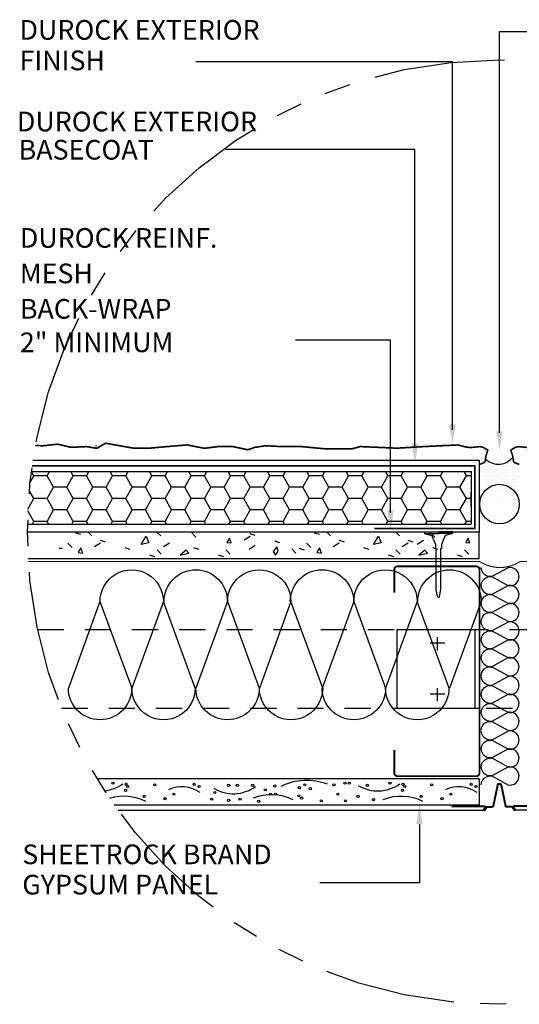
# Model space of a CAD drawing. Extents: x 1.29 to 6.94, y 0.74 to 8.09.
# Drawn here: x 1.29 to 3.67, y 3.39 to 8.09 of the extents above; entities that cross this region are included whole.
import ezdxf

# ---------------------------------------------------------------- set-up
doc = ezdxf.new("R2010")
doc.units = 0
doc.header["$LTSCALE"] = 0.5
doc.header["$MEASUREMENT"] = 0
doc.linetypes.add('HIDDEN', pattern=[0.375, 0.25, -0.125])
doc.linetypes.add('PHANTOM', pattern=[2.5, 1.25, -0.25, 0.25, -0.25, 0.25, -0.25])
doc.layers.get('0').update_dxf_attribs({"linetype": 'CONTINUOUS'})
doc.styles.add('USG', font='TXT')

# ---------------------------------------------------------------- blocks, each defined once
blk = doc.blocks.new('INSULT')
at = {"color": 6}
for p, q in [((-0.268848, 0.983704), (0.281252, 1.184577)), ((-0.268848, 0.983704), (0.281252, 0.781557)), ((-0.268848, 0.579928), (0.280786, 0.781142)), ((0.281252, 0.37778), (-0.268848, 0.579928)), ((-0.268848, 0.173002), (0.281252, 0.373875)), ((-0.268848, 0.173002), (0.281252, -0.029146)), ((-0.268848, -0.230775), (0.280786, -0.02956)), ((0.281252, -0.432922), (-0.268848, -0.230775)), ((-0.268848, -0.629457), (0.281252, -0.428584)), ((-0.268848, -0.629457), (0.281252, -0.831605)), ((-0.268848, -1.033234), (0.280786, -0.832019)), ((0.281252, -1.235381), (-0.268848, -1.033234)), ((-0.268848, -1.44016), (0.281252, -1.239287))]:
    blk.add_line(p, q, dxfattribs=at)
for centre, start, end in [((0.281252, 0.983067), 270, 90), ((-0.268382, 0.781711), 89.757279, 270), ((0.280786, 0.579632), 269.867918, 90), ((-0.268848, 0.374512), 90, 270), ((0.281252, 0.172365), 270, 90), ((-0.268382, -0.028992), 89.757279, 270), ((0.280786, -0.231071), 269.867918, 90), ((-0.268848, -0.427947), 90, 270), ((0.281252, -0.630094), 270, 90), ((-0.268382, -0.831451), 89.757279, 270), ((0.280786, -1.03353), 269.867918, 90), ((-0.268848, -1.23865), 90, 270)]:
    blk.add_arc(centre, 0.20151, start, end, dxfattribs=at)
blk = doc.blocks.new('093_CJ')
for p, q in [((-0.907968, -0.003437), (-0.907968, 0.009563)), ((-0.907968, 0.009563), (-0.28761, 0.009563)), ((-0.277235, 0.027593), (-0.302206, 0.070551)), ((-0.297813, 0.086944), (-0.296081, 0.087944)), ((-0.258947, 0.021998), (-0.290447, 0.076185)), ((-0.266372, 0.034127), (-0.290447, 0.075543)), ((-0.247708, 0.028532), (-0.279689, 0.083551)), ((-0.237334, 0.009563), (-0.137321, 0.009563)), ((-0.237333, 0.022563), (-0.13736, 0.022563)), ((-0.031097, -0.391963), (-0.111891, 0.001789)), ((0.028512, -0.391963), (0.109306, 0.001789)), ((0.234749, 0.009563), (0.134737, 0.009563)), ((0.234749, 0.022563), (0.134775, 0.022563)), ((0.245123, 0.028532), (0.277104, 0.083551)), ((0.256362, 0.021998), (0.287863, 0.076185)), ((0.263787, 0.034127), (0.287863, 0.075543)), ((0.274651, 0.027593), (0.299621, 0.070551)), ((0.905383, 0.009563), (0.285025, 0.009563)), ((0.295229, 0.086944), (0.293497, 0.087944)), ((0.905383, -0.003437), (0.905383, 0.009563)), ((-0.907968, -0.003437), (-0.287985, -0.003437)), ((-0.043596, -0.395538), (-0.124587, -0.000824)), ((0.041011, -0.395538), (0.122002, -0.000824)), ((0.905383, -0.003437), (0.2854, -0.003437))]:
    blk.add_line(p, q)
for centre, radius, start, end in [((-0.291813, 0.076551), 0.012, 120, 210), ((-0.290081, 0.077551), 0.012, 30, 120), ((-0.287985, 0.021563), 0.025, 270, 30.170453), ((-0.28761, 0.021563), 0.012, 270, 30.168269), ((-0.237334, 0.034563), 0.025, 210.170453, 270), ((-0.237333, 0.034563), 0.012, 210.168269, 270), ((-0.13736, -0.003437), 0.026, 11.595537, 90), ((-0.137321, -0.003437), 0.013, 11.595537, 90), ((0.134775, -0.003437), 0.026, 90, 168.404463), ((0.134737, -0.003437), 0.013, 90, 168.404463), ((0.234749, 0.034563), 0.012, 270, 329.831731), ((0.234749, 0.034563), 0.025, 270, 329.829547), ((0.2854, 0.021563), 0.025, 149.829547, 270), ((0.285025, 0.021563), 0.012, 149.831731, 270), ((0.287497, 0.077551), 0.012, 60, 150), ((0.289229, 0.076551), 0.012, 330, 60), ((-0.001292, -0.383437), 0.044, 195.962711, 270), ((-0.001292, -0.383437), 0.031, 195.962711, 270), ((-0.001292, -0.383437), 0.031, 270, 344.037289), ((-0.001292, -0.383437), 0.044, 270, 344.037289)]:
    blk.add_arc(centre, radius, start, end)
blk = doc.blocks.new('INSUL1')
for p, q in [((-0.023343, 2.992353), (-0.059343, 2.739103)), ((0.143158, 3.301853), (-0.023343, 2.992353)), ((0.384159, 3.501728), (0.143158, 3.301853)), ((0.767911, 3.611229), (0.384159, 3.501728)), ((1.110412, 3.557729), (0.767911, 3.611229)), ((1.345407, 3.425603), (1.110412, 3.557729)), ((1.479794, 3.293228), (1.345407, 3.425603)), ((1.577919, 3.143853), (1.479794, 3.293228)), ((1.656294, 2.925229), (1.577919, 3.143853)), ((1.66692, 2.987104), (1.630919, 2.733978)), ((1.665669, 2.616853), (1.656294, 2.925229)), ((1.833419, 3.296728), (1.66692, 2.987104)), ((2.07442, 3.496603), (1.833419, 3.296728)), ((2.458169, 3.606104), (2.07442, 3.496603)), ((2.800669, 3.552604), (2.458169, 3.606104)), ((3.035669, 3.420353), (2.800669, 3.552604)), ((3.170044, 3.288103), (3.035669, 3.420353)), ((3.268169, 3.138728), (3.170044, 3.288103)), ((3.346544, 2.920104), (3.268169, 3.138728)), ((3.357169, 2.981979), (3.321169, 2.728728)), ((3.355919, 2.611728), (3.346544, 2.920104)), ((3.523669, 3.291603), (3.357169, 2.981979)), ((3.764794, 3.491478), (3.523669, 3.291603)), ((4.148419, 3.600978), (3.764794, 3.491478)), ((4.490932, 3.547478), (4.148419, 3.600978)), ((4.725932, 3.415228), (4.490932, 3.547478)), ((4.860307, 3.282978), (4.725932, 3.415228)), ((4.958432, 3.133603), (4.860307, 3.282978)), ((5.036807, 2.914978), (4.958432, 3.133603)), ((5.046182, 2.606603), (5.036807, 2.914978)), ((-0.059343, 2.739103), (-0.050593, 2.621978)), ((-0.050593, 2.621978), (0.808911, 1.032471)), ((0.808911, 1.032471), (1.665669, 2.616853)), ((1.630919, 2.733978), (1.639669, 2.616853)), ((1.639669, 2.616853), (2.499169, 1.027346)), ((2.499169, 1.027346), (3.355919, 2.611728)), ((3.321169, 2.728728), (3.329919, 2.611728)), ((3.329919, 2.611728), (4.189432, 1.02222)), ((4.189432, 1.02222), (5.046182, 2.606603)), ((0.808911, 1.032471), (0.804411, 0.761595)), ((0.814911, 0.94472), (0.808911, 1.032471)), ((0.817911, 0.725844), (0.814911, 0.94472)), ((2.499169, 1.027346), (2.494669, 0.75647)), ((2.505169, 0.939595), (2.499169, 1.027346)), ((2.508169, 0.720719), (2.505169, 0.939595)), ((4.189432, 1.02222), (4.184932, 0.751345)), ((4.195432, 0.93447), (4.189432, 1.02222)), ((4.198432, 0.715593), (4.195432, 0.93447)), ((0.241033, 0.093091), (-0.037593, 0.042341)), ((0.477034, 0.221967), (0.241033, 0.093091)), ((0.639784, 0.385717), (0.477034, 0.221967)), ((0.734411, 0.542968), (0.639784, 0.385717)), ((0.804411, 0.761595), (0.734411, 0.542968)), ((0.884536, 0.529593), (0.817911, 0.725844)), ((1.008162, 0.339842), (0.884536, 0.529593)), ((1.174912, 0.189967), (1.008162, 0.339842)), ((1.360282, 0.092966), (1.174912, 0.189967)), ((1.652669, 0.037216), (1.360282, 0.092966)), ((1.931294, 0.087966), (1.652669, 0.037216)), ((2.167294, 0.216842), (1.931294, 0.087966)), ((2.330044, 0.380592), (2.167294, 0.216842)), ((2.424669, 0.537844), (2.330044, 0.380592)), ((2.494669, 0.75647), (2.424669, 0.537844)), ((2.574794, 0.524468), (2.508169, 0.720719)), ((2.698419, 0.334717), (2.574794, 0.524468)), ((2.865169, 0.184842), (2.698419, 0.334717)), ((3.050544, 0.087841), (2.865169, 0.184842)), ((3.342919, 0.032091), (3.050544, 0.087841)), ((3.621544, 0.082841), (3.342919, 0.032091)), ((3.857544, 0.211717), (3.621544, 0.082841)), ((4.020294, 0.375467), (3.857544, 0.211717)), ((4.114919, 0.532718), (4.020294, 0.375467)), ((4.184932, 0.751345), (4.114919, 0.532718)), ((4.265057, 0.519343), (4.198432, 0.715593)), ((4.388682, 0.329592), (4.265057, 0.519343)), ((4.555432, 0.179716), (4.388682, 0.329592)), ((4.740807, 0.082716), (4.555432, 0.179716)), ((5.033182, 0.026966), (4.740807, 0.082716))]:
    blk.add_line(p, q)
blk = doc.blocks.new('DURSCRW')
at = {"color": 2}
for p, q in [((-0.03, 0.264977), (-0.03, 0)), ((-0.03, 0.264977), (0, 0.264977)), ((0, 0.264977), (0, 0)), ((0, 0.264977), (0.037098, 0.127187)), ((0.037098, 0.127187), (0.212348, 0.054032)), ((0.212348, 0.054032), (0.287348, 0.054032)), ((0.287348, 0.054032), (0.287348, 0.045432)), ((1.065258, 0.044557), (0.287348, 0.045432)), ((1.203258, 0.016157), (1.065258, 0.044557)), ((-0.03, -0.265683), (-0.03, -0.000706)), ((0, -0.265683), (0, -0.000706)), ((0, -0.265683), (0.037098, -0.127893)), ((0.037098, -0.127893), (0.212348, -0.054738)), ((0.212348, -0.054738), (0.287348, -0.054738)), ((0.287348, -0.054738), (0.287348, -0.046138)), ((1.065258, -0.047243), (0.287348, -0.046138)), ((1.203258, -0.018843), (1.065258, -0.047243)), ((-0.03, -0.265683), (0, -0.265683))]:
    blk.add_line(p, q, dxfattribs=at)
blk.add_arc((1.203258, -0.001343), 0.0175, 270, 90, dxfattribs=at)
blk = doc.blocks.new('*X5')
at = {"color": 0}
for p, q in [((5, 4.75), (5, 4.75)), ((5.0625, 4.875), (5.0625, 4.875)), ((5.125, 4.75), (5.125, 4.75)), ((5.1875, 4.875), (5.1875, 4.875)), ((5.25, 4.75), (5.25, 4.75)), ((5.3125, 4.875), (5.3125, 4.875)), ((5.375, 4.75), (5.375, 4.75)), ((5.4375, 4.875), (5.4375, 4.875)), ((5.5, 4.75), (5.5, 4.75)), ((4.9375, 4.625), (4.9375, 4.625)), ((5.0625, 4.625), (5.0625, 4.625)), ((5.1875, 4.625), (5.1875, 4.625)), ((5.3125, 4.625), (5.3125, 4.625)), ((5.4375, 4.625), (5.4375, 4.625)), ((5.5625, 4.625), (5.5625, 4.625)), ((5, 4.5), (5, 4.5)), ((5.0625, 4.375), (5.0625, 4.375)), ((5.125, 4.5), (5.125, 4.5)), ((5.1875, 4.375), (5.1875, 4.375)), ((5.25, 4.5), (5.25, 4.5)), ((5.3125, 4.375), (5.3125, 4.375)), ((5.375, 4.5), (5.375, 4.5)), ((5.4375, 4.375), (5.4375, 4.375)), ((5.5, 4.5), (5.5, 4.5)), ((5.25, 4.25), (5.25, 4.25))]:
    blk.add_line(p, q, dxfattribs=at)
blk = doc.blocks.new('*X6')
at = {"color": 0}
for p, q in [((4.9375, 5.125), (4.9375, 5.125)), ((5, 5.125), (5, 5.125)), ((5.03125, 5.1875), (5.03125, 5.1875)), ((5.0625, 5.125), (5.0625, 5.125)), ((5.125, 5.125), (5.125, 5.125)), ((5.1875, 5.125), (5.1875, 5.125)), ((5.25, 5.125), (5.25, 5.125)), ((5.3125, 5.125), (5.3125, 5.125)), ((5.375, 5.125), (5.375, 5.125)), ((5.40625, 5.1875), (5.40625, 5.1875)), ((5.4375, 5.125), (5.4375, 5.125)), ((5.46875, 5.1875), (5.46875, 5.1875)), ((5.5, 5.125), (5.5, 5.125)), ((5.5625, 5.125), (5.5625, 5.125)), ((4.90625, 5.0625), (4.90625, 5.0625)), ((4.90625, 4.9375), (4.90625, 4.9375)), ((4.9375, 5), (4.9375, 5)), ((4.96875, 5.0625), (4.96875, 5.0625)), ((4.96875, 4.9375), (4.96875, 4.9375)), ((5, 5), (5, 5)), ((5.03125, 5.0625), (5.03125, 5.0625)), ((5.03125, 4.9375), (5.03125, 4.9375)), ((5.0625, 5), (5.0625, 5)), ((5.09375, 5.0625), (5.09375, 5.0625)), ((5.09375, 4.9375), (5.09375, 4.9375)), ((5.125, 5), (5.125, 5)), ((5.15625, 5.0625), (5.15625, 5.0625)), ((5.15625, 4.9375), (5.15625, 4.9375)), ((5.1875, 5), (5.1875, 5)), ((5.21875, 5.0625), (5.21875, 5.0625)), ((5.21875, 4.9375), (5.21875, 4.9375)), ((5.25, 5), (5.25, 5)), ((5.28125, 5.0625), (5.28125, 5.0625)), ((5.28125, 4.9375), (5.28125, 4.9375)), ((5.3125, 5), (5.3125, 5)), ((5.34375, 5.0625), (5.34375, 5.0625)), ((5.34375, 4.9375), (5.34375, 4.9375)), ((5.375, 5), (5.375, 5)), ((5.40625, 5.0625), (5.40625, 5.0625)), ((5.40625, 4.9375), (5.40625, 4.9375)), ((5.4375, 5), (5.4375, 5)), ((5.46875, 5.0625), (5.46875, 5.0625)), ((5.46875, 4.9375), (5.46875, 4.9375)), ((5.5, 5), (5.5, 5)), ((5.53125, 5.0625), (5.53125, 5.0625)), ((5.53125, 4.9375), (5.53125, 4.9375)), ((5.5625, 5), (5.5625, 5)), ((5.59375, 5.0625), (5.59375, 5.0625)), ((5.59375, 4.9375), (5.59375, 4.9375)), ((4.90625, 4.8125), (4.90625, 4.8125)), ((4.9375, 4.875), (4.9375, 4.875)), ((4.9375, 4.75), (4.9375, 4.75)), ((4.96875, 4.8125), (4.96875, 4.8125)), ((5, 4.875), (5, 4.875)), ((5, 4.75), (5, 4.75)), ((5.03125, 4.8125), (5.03125, 4.8125)), ((5.0625, 4.875), (5.0625, 4.875)), ((5.0625, 4.75), (5.0625, 4.75)), ((5.09375, 4.8125), (5.09375, 4.8125)), ((5.125, 4.875), (5.125, 4.875)), ((5.15625, 4.8125), (5.15625, 4.8125)), ((5.1875, 4.875), (5.1875, 4.875)), ((5.21875, 4.8125), (5.21875, 4.8125)), ((5.25, 4.875), (5.25, 4.875)), ((5.28125, 4.8125), (5.28125, 4.8125)), ((5.3125, 4.875), (5.3125, 4.875)), ((5.34375, 4.8125), (5.34375, 4.8125)), ((5.375, 4.875), (5.375, 4.875)), ((5.40625, 4.8125), (5.40625, 4.8125)), ((5.4375, 4.875), (5.4375, 4.875)), ((5.46875, 4.8125), (5.46875, 4.8125)), ((5.5, 4.875), (5.5, 4.875)), ((5.5, 4.75), (5.5, 4.75)), ((5.53125, 4.8125), (5.53125, 4.8125)), ((5.5625, 4.875), (5.5625, 4.875)), ((5.5625, 4.75), (5.5625, 4.75)), ((5.59375, 4.8125), (5.59375, 4.8125)), ((4.90625, 4.6875), (4.90625, 4.6875)), ((4.96875, 4.6875), (4.96875, 4.6875)), ((5.53125, 4.6875), (5.53125, 4.6875)), ((5.59375, 4.6875), (5.59375, 4.6875))]:
    blk.add_line(p, q, dxfattribs=at)

msp = doc.modelspace()

# ---------------------------------------------------------------- linework, layer by layer
for p, q in [((3.576467, 6.116981), (3.576467, 8.030618)), ((3.576467, 8.030618), (4.478239, 8.030618)), ((3.352288, 7.885651), (2.129191, 7.885651)), ((3.352288, 6.13221), (3.352288, 7.885651)), ((3.173619, 7.466924), (2.270068, 7.466924)), ((3.173619, 6.056066), (3.173619, 7.466924)), ((3.057316, 6.559839), (2.604744, 6.559839)), ((3.057316, 5.736264), (3.057316, 6.559839)), ((3.088065, 5.180101), (3.088065, 4.805101)), ((3.088065, 5.180101), (3.478266, 5.180101)), ((3.458756, 5.180101), (3.458756, 4.805101)), ((3.246096, 5.116163), (3.316332, 5.116163)), ((3.279263, 5.143459), (3.279263, 5.081068)), ((3.279263, 4.901692), (3.279263, 4.8393)), ((3.246096, 4.874396), (3.316332, 4.874396)), ((3.088065, 4.805101), (3.480217, 4.805101)), ((2.160034, 4.468342), (1.657987, 4.468342)), ((3.480648, 4.468342), (2.160034, 4.468342)), ((3.480648, 4.468342), (3.480648, 4.343342)), ((2.160034, 4.343342), (1.740485, 4.343342)), ((3.497062, 4.317774), (1.758879, 4.317774)), ((3.480648, 4.343342), (2.160034, 4.343342)), ((3.650869, 4.320826), (5.395507, 4.320826)), ((3.195159, 4.251957), (3.195159, 3.972691)), ((3.195159, 3.972691), (2.719521, 3.972691))]:
    msp.add_line(p, q)
at = {"color": 0}
for p, q in [((1.652936, 6.057665), (1.652936, 6.052073)), ((1.338391, 5.879572), (1.357331, 5.912376)), ((1.357331, 5.912376), (1.345617, 5.932665)), ((1.419831, 5.912376), (1.357331, 5.912376)), ((1.419831, 5.912376), (1.431545, 5.932665)), ((1.451081, 5.85825), (1.419831, 5.912376)), ((1.513581, 5.858249), (1.544831, 5.912376)), ((1.544831, 5.912376), (1.533117, 5.932665)), ((1.607331, 5.912376), (1.544831, 5.912376)), ((1.607331, 5.912376), (1.601894, 5.912376)), ((1.607331, 5.912376), (1.619045, 5.932665)), ((1.607331, 5.912376), (1.619045, 5.932665)), ((1.638581, 5.85825), (1.607331, 5.912376)), ((1.701081, 5.858249), (1.732331, 5.912376)), ((1.732331, 5.912376), (1.720617, 5.932665)), ((1.794831, 5.912376), (1.732331, 5.912376)), ((1.794831, 5.912376), (1.806545, 5.932665)), ((1.826081, 5.85825), (1.794831, 5.912376)), ((1.888581, 5.858249), (1.919831, 5.912376)), ((1.919831, 5.912376), (1.908117, 5.932665)), ((1.982331, 5.912376), (1.919831, 5.912376)), ((1.982331, 5.912376), (1.994045, 5.932665)), ((2.013581, 5.85825), (1.982331, 5.912376)), ((2.076081, 5.858249), (2.107331, 5.912376)), ((2.107331, 5.912376), (2.095617, 5.932665)), ((2.169831, 5.912376), (2.107331, 5.912376)), ((2.169831, 5.912376), (2.181545, 5.932665)), ((2.201081, 5.85825), (2.169831, 5.912376)), ((2.263581, 5.858249), (2.294831, 5.912376)), ((2.294831, 5.912376), (2.283117, 5.932665)), ((2.357331, 5.912376), (2.294831, 5.912376)), ((2.357331, 5.912376), (2.369045, 5.932665)), ((2.388581, 5.85825), (2.357331, 5.912376)), ((2.451081, 5.858249), (2.482331, 5.912376)), ((2.482331, 5.912376), (2.470617, 5.932665)), ((2.544831, 5.912376), (2.482331, 5.912376)), ((2.544831, 5.912376), (2.556545, 5.932665)), ((2.576081, 5.85825), (2.544831, 5.912376)), ((2.638581, 5.858249), (2.669831, 5.912376)), ((2.669831, 5.912376), (2.658117, 5.932665)), ((2.732331, 5.912376), (2.669831, 5.912376)), ((2.732331, 5.912376), (2.744045, 5.932665)), ((2.763581, 5.85825), (2.732331, 5.912376)), ((2.826081, 5.858249), (2.857331, 5.912376)), ((2.857331, 5.912376), (2.845617, 5.932665)), ((2.919831, 5.912376), (2.857331, 5.912376)), ((2.919831, 5.912376), (2.931545, 5.932665)), ((2.951081, 5.85825), (2.919831, 5.912376)), ((3.013581, 5.858249), (3.044831, 5.912376)), ((3.044831, 5.912376), (3.033117, 5.932665)), ((3.107331, 5.912376), (3.044831, 5.912376)), ((3.107331, 5.912376), (3.119045, 5.932665)), ((3.138581, 5.85825), (3.107331, 5.912376)), ((3.201081, 5.858249), (3.232331, 5.912376)), ((3.232331, 5.912376), (3.220617, 5.932665)), ((3.294831, 5.912376), (3.232331, 5.912376)), ((3.294831, 5.912376), (3.306545, 5.932665)), ((3.326081, 5.85825), (3.294831, 5.912376)), ((3.388581, 5.85825), (3.419831, 5.912376)), ((3.419831, 5.912376), (3.408117, 5.932665)), ((3.441122, 5.912376), (3.419831, 5.912376)), ((3.441122, 5.957811), (3.440235, 5.958323)), ((1.357331, 5.804123), (1.334856, 5.843051)), ((1.419831, 5.804123), (1.451081, 5.858249)), ((1.513581, 5.858249), (1.451081, 5.858249)), ((1.544831, 5.804123), (1.513581, 5.85825)), ((1.607331, 5.804123), (1.638581, 5.858249)), ((1.701081, 5.858249), (1.638581, 5.858249)), ((1.732331, 5.804123), (1.701081, 5.85825)), ((1.794831, 5.804123), (1.826081, 5.858249)), ((1.888581, 5.858249), (1.826081, 5.858249)), ((1.919831, 5.804123), (1.888581, 5.85825)), ((1.982331, 5.804123), (2.013581, 5.858249)), ((2.076081, 5.858249), (2.013581, 5.858249)), ((2.107331, 5.804123), (2.076081, 5.85825)), ((2.169831, 5.804123), (2.201081, 5.858249)), ((2.263581, 5.858249), (2.201081, 5.858249)), ((2.294831, 5.804123), (2.263581, 5.85825)), ((2.357331, 5.804123), (2.388581, 5.858249)), ((2.451081, 5.858249), (2.388581, 5.858249)), ((2.482331, 5.804123), (2.451081, 5.85825)), ((2.544831, 5.804123), (2.576081, 5.858249)), ((2.638581, 5.858249), (2.576081, 5.858249)), ((2.669831, 5.804123), (2.638581, 5.85825)), ((2.732331, 5.804123), (2.763581, 5.858249)), ((2.826081, 5.858249), (2.763581, 5.858249)), ((2.857331, 5.804123), (2.826081, 5.85825)), ((2.919831, 5.804123), (2.951081, 5.858249)), ((3.013581, 5.858249), (2.951081, 5.858249)), ((3.044831, 5.804123), (3.013581, 5.85825)), ((3.107331, 5.804123), (3.138581, 5.858249)), ((3.201081, 5.858249), (3.138581, 5.858249)), ((3.232331, 5.804123), (3.201081, 5.85825)), ((3.294831, 5.804123), (3.326081, 5.858249)), ((3.388581, 5.858249), (3.326081, 5.858249)), ((3.419831, 5.804123), (3.388581, 5.85825)), ((3.441122, 5.833836), (3.440235, 5.833323)), ((3.441122, 5.833836), (3.440235, 5.833323)), ((3.440235, 5.833323), (3.440235, 5.770823)), ((3.440235, 5.833323), (3.440235, 5.770823)), ((1.328778, 5.754668), (1.357331, 5.804123)), ((1.419831, 5.804123), (1.357331, 5.804123)), ((1.451081, 5.749996), (1.419831, 5.804123)), ((1.513581, 5.749996), (1.544831, 5.804123)), ((1.607331, 5.804123), (1.544831, 5.804123)), ((1.607331, 5.804123), (1.601894, 5.804123)), ((1.638581, 5.749996), (1.607331, 5.804123)), ((1.701081, 5.749996), (1.732331, 5.804123)), ((1.794831, 5.804123), (1.732331, 5.804123)), ((1.826081, 5.749996), (1.794831, 5.804123)), ((1.888581, 5.749996), (1.919831, 5.804123)), ((1.982331, 5.804123), (1.919831, 5.804123)), ((2.013581, 5.749996), (1.982331, 5.804123)), ((2.076081, 5.749996), (2.107331, 5.804123)), ((2.169831, 5.804123), (2.107331, 5.804123)), ((2.201081, 5.749996), (2.169831, 5.804123)), ((2.263581, 5.749996), (2.294831, 5.804123)), ((2.357331, 5.804123), (2.294831, 5.804123)), ((2.388581, 5.749996), (2.357331, 5.804123)), ((2.451081, 5.749996), (2.482331, 5.804123)), ((2.544831, 5.804123), (2.482331, 5.804123)), ((2.576081, 5.749996), (2.544831, 5.804123)), ((2.638581, 5.749996), (2.669831, 5.804123)), ((2.732331, 5.804123), (2.669831, 5.804123)), ((2.763581, 5.749996), (2.732331, 5.804123)), ((2.826081, 5.749996), (2.857331, 5.804123)), ((2.919831, 5.804123), (2.857331, 5.804123)), ((2.951081, 5.749996), (2.919831, 5.804123)), ((3.013581, 5.749996), (3.044831, 5.804123)), ((3.107331, 5.804123), (3.044831, 5.804123)), ((3.138581, 5.749996), (3.107331, 5.804123)), ((3.201081, 5.749996), (3.232331, 5.804123)), ((3.294831, 5.804123), (3.232331, 5.804123)), ((3.326081, 5.749996), (3.294831, 5.804123)), ((3.388581, 5.749996), (3.419831, 5.804123)), ((3.441122, 5.804123), (3.419831, 5.804123)), ((3.441122, 5.770311), (3.440235, 5.770823)), ((3.441122, 5.770311), (3.440235, 5.770823)), ((1.357331, 5.69587), (1.328371, 5.746029)), ((1.419831, 5.69587), (1.451081, 5.749996)), ((1.513581, 5.749996), (1.451081, 5.749996)), ((1.544831, 5.69587), (1.513581, 5.749996)), ((1.607331, 5.69587), (1.638581, 5.749996)), ((1.701081, 5.749996), (1.638581, 5.749996)), ((1.732331, 5.69587), (1.701081, 5.749996)), ((1.794831, 5.69587), (1.826081, 5.749996)), ((1.888581, 5.749996), (1.826081, 5.749996)), ((1.919831, 5.69587), (1.888581, 5.749996)), ((1.982331, 5.69587), (2.013581, 5.749996)), ((2.076081, 5.749996), (2.013581, 5.749996)), ((2.107331, 5.69587), (2.076081, 5.749996)), ((2.169831, 5.69587), (2.201081, 5.749996)), ((2.263581, 5.749996), (2.201081, 5.749996)), ((2.294831, 5.69587), (2.263581, 5.749996)), ((2.357331, 5.69587), (2.388581, 5.749996)), ((2.451081, 5.749996), (2.388581, 5.749996)), ((2.482331, 5.69587), (2.451081, 5.749996)), ((2.544831, 5.69587), (2.576081, 5.749996)), ((2.638581, 5.749996), (2.576081, 5.749996)), ((2.669831, 5.69587), (2.638581, 5.749996)), ((2.732331, 5.69587), (2.763581, 5.749996)), ((2.826081, 5.749996), (2.763581, 5.749996)), ((2.857331, 5.69587), (2.826081, 5.749996)), ((2.919831, 5.69587), (2.951081, 5.749996)), ((3.013581, 5.749996), (2.951081, 5.749996)), ((3.044831, 5.69587), (3.013581, 5.749996)), ((3.107331, 5.69587), (3.138581, 5.749996)), ((3.201081, 5.749996), (3.138581, 5.749996)), ((3.232331, 5.69587), (3.201081, 5.749996)), ((3.294831, 5.69587), (3.326081, 5.749996)), ((3.388581, 5.749996), (3.326081, 5.749996)), ((3.419831, 5.69587), (3.388581, 5.749996)), ((1.349707, 5.682665), (1.357331, 5.69587)), ((1.419831, 5.69587), (1.357331, 5.69587)), ((1.427455, 5.682665), (1.419831, 5.69587)), ((1.537207, 5.682665), (1.544831, 5.69587)), ((1.607331, 5.69587), (1.544831, 5.69587)), ((1.607331, 5.69587), (1.601894, 5.69587)), ((1.614955, 5.682665), (1.607331, 5.69587)), ((1.614955, 5.682665), (1.607331, 5.69587)), ((1.724707, 5.682665), (1.732331, 5.69587)), ((1.794831, 5.69587), (1.732331, 5.69587)), ((1.802455, 5.682665), (1.794831, 5.69587)), ((1.912207, 5.682665), (1.919831, 5.69587)), ((1.982331, 5.69587), (1.919831, 5.69587)), ((1.989955, 5.682665), (1.982331, 5.69587)), ((2.099707, 5.682665), (2.107331, 5.69587)), ((2.169831, 5.69587), (2.107331, 5.69587)), ((2.177455, 5.682665), (2.169831, 5.69587)), ((2.287207, 5.682665), (2.294831, 5.69587)), ((2.357331, 5.69587), (2.294831, 5.69587)), ((2.364955, 5.682665), (2.357331, 5.69587)), ((2.474707, 5.682665), (2.482331, 5.69587)), ((2.544831, 5.69587), (2.482331, 5.69587)), ((2.552455, 5.682665), (2.544831, 5.69587)), ((2.662207, 5.682665), (2.669831, 5.69587)), ((2.732331, 5.69587), (2.669831, 5.69587)), ((2.739955, 5.682665), (2.732331, 5.69587)), ((2.849707, 5.682665), (2.857331, 5.69587)), ((2.919831, 5.69587), (2.857331, 5.69587)), ((2.927455, 5.682665), (2.919831, 5.69587)), ((3.037207, 5.682665), (3.044831, 5.69587)), ((3.107331, 5.69587), (3.044831, 5.69587)), ((3.114955, 5.682665), (3.107331, 5.69587)), ((3.224707, 5.682665), (3.232331, 5.69587)), ((3.294831, 5.69587), (3.232331, 5.69587)), ((3.302455, 5.682665), (3.294831, 5.69587)), ((3.412207, 5.682665), (3.419831, 5.69587)), ((3.441122, 5.69587), (3.419831, 5.69587))]:
    msp.add_line(p, q, dxfattribs=at)
at = {"color": 3}
for p, q in [((1.352352, 5.987352), (3.480185, 5.987352)), ((3.480185, 5.987352), (3.480185, 5.644529)), ((1.344607, 5.932665), (3.441122, 5.932665)), ((1.326404, 5.682665), (3.441122, 5.682665)), ((3.480185, 5.644529), (1.326081, 5.644529)), ((1.554985, 5.641309), (1.579646, 5.633966)), ((1.633522, 5.626392), (1.615725, 5.644529)), ((1.961591, 5.626392), (1.943794, 5.644529)), ((2.129514, 5.620933), (2.109338, 5.641495)), ((2.385834, 5.637879), (2.410494, 5.630536)), ((2.693369, 5.641309), (2.718029, 5.633966)), ((2.771906, 5.626392), (2.754109, 5.644529)), ((3.099974, 5.626392), (3.082178, 5.644529)), ((3.267898, 5.620933), (3.247722, 5.641495)), ((3.480185, 5.519529), (3.480185, 5.644529)), ((1.538945, 5.57104), (1.518769, 5.591602)), ((1.646102, 5.575443), (1.674798, 5.594169)), ((1.672688, 5.606259), (1.697348, 5.598915)), ((1.86829, 5.585899), (1.892556, 5.62475)), ((1.904742, 5.59313), (1.86829, 5.585899)), ((1.892556, 5.62475), (1.904742, 5.59313)), ((1.974171, 5.575443), (2.002867, 5.594169)), ((2.289819, 5.615037), (2.277632, 5.595612)), ((2.277632, 5.595612), (2.297153, 5.59313)), ((2.297153, 5.59313), (2.289819, 5.615037)), ((2.359248, 5.607064), (2.387943, 5.625789)), ((2.503536, 5.602829), (2.528197, 5.595486)), ((2.677329, 5.57104), (2.657152, 5.591602)), ((2.784486, 5.575443), (2.813181, 5.594169)), ((2.811072, 5.606259), (2.835732, 5.598915)), ((2.976219, 5.585899), (3.000484, 5.62475)), ((3.012671, 5.59313), (2.976219, 5.585899)), ((3.000484, 5.62475), (3.012671, 5.59313)), ((3.112555, 5.575443), (3.14125, 5.594169)), ((3.13914, 5.606259), (3.163801, 5.598915)), ((3.18513, 5.586891), (3.213825, 5.605617)), ((3.428203, 5.615037), (3.416016, 5.595612)), ((3.416016, 5.595612), (3.435536, 5.59313)), ((3.435536, 5.59313), (3.428203, 5.615037)), ((1.478153, 5.567936), (1.493909, 5.567936)), ((1.58019, 5.568848), (1.568111, 5.54694)), ((1.568111, 5.54694), (1.590004, 5.544566)), ((1.590004, 5.544566), (1.58019, 5.568848)), ((1.790391, 5.571209), (1.815051, 5.563865)), ((1.964184, 5.53942), (1.944007, 5.559981)), ((2.083293, 5.559135), (2.054067, 5.534853)), ((2.054067, 5.534853), (2.095372, 5.544566)), ((2.095372, 5.544566), (2.083293, 5.559135)), ((2.11846, 5.571209), (2.14312, 5.563865)), ((2.292252, 5.53942), (2.272076, 5.559981)), ((2.383842, 5.563996), (2.412537, 5.582722)), ((2.514528, 5.573704), (2.497489, 5.551797)), ((2.497489, 5.551797), (2.509675, 5.534853)), ((2.509675, 5.534853), (2.521754, 5.554279)), ((2.521754, 5.554279), (2.514528, 5.573704)), ((2.606575, 5.544879), (2.586398, 5.565441)), ((2.621239, 5.567779), (2.6459, 5.560436)), ((2.718574, 5.568848), (2.706495, 5.54694)), ((2.706495, 5.54694), (2.728388, 5.544566)), ((2.728388, 5.544566), (2.718574, 5.568848)), ((2.928775, 5.571209), (2.953435, 5.563865)), ((3.102567, 5.53942), (3.082391, 5.559981)), ((3.221677, 5.559135), (3.19245, 5.534853)), ((3.19245, 5.534853), (3.233756, 5.544566)), ((3.233756, 5.544566), (3.221677, 5.559135)), ((3.256843, 5.571209), (3.281504, 5.563865)), ((3.430636, 5.53942), (3.410459, 5.559981)), ((1.329556, 5.519529), (3.480185, 5.519529)), ((1.908094, 5.536159), (1.932754, 5.528815)), ((2.236163, 5.536159), (2.260823, 5.528815)), ((3.046478, 5.536159), (3.071138, 5.528815)), ((3.374546, 5.536159), (3.399207, 5.528815))]:
    msp.add_line(p, q, dxfattribs=at)
at = {"color": 2}
msp.add_line((3.441122, 5.932665), (3.441122, 5.682665), dxfattribs=at)
at = {"color": 2, "linetype": 'HIDDEN'}
for p, q in [((1.374534, 5.180101), (5.777627, 5.180101)), ((1.488532, 4.805101), (5.66363, 4.805101))]:
    msp.add_line(p, q, dxfattribs=at)
at = {"color": 1, "const_width": 0.007813}
for points in [[(2.377089, 6.036805), (2.306485, 6.051932), (2.233708, 6.051932), (2.168812, 6.043875), (2.087691, 6.05999), (1.990346, 6.051932), (1.900882, 6.043875), (1.835985, 6.043875), (1.698312, 6.068047), (1.65752, 6.043875), (1.608847, 6.051932), (1.533418, 6.048534), (1.47087, 6.063536), (1.400817, 6.056035), (1.364226, 6.05708)], [(2.376589, 6.036906), (2.377089, 6.036805), (2.410005, 6.048355), (2.46173, 6.056054), (2.536966, 6.052205), (2.631012, 6.052205), (2.753271, 6.040655), (2.870828, 6.040655), (2.913148, 6.052205), (3.087132, 6.044505), (3.218796, 6.052205), (3.378673, 6.059904), (3.420706, 6.049037)], [(3.420706, 6.049037), (3.441284, 6.047635), (3.48437, 6.052004), (3.501605, 6.047635), (3.521137, 6.034737), (3.51252, 6.008732), (3.508211, 5.980647), (3.508934, 5.978434)], [(3.731456, 6.049037), (3.710878, 6.047635), (3.667791, 6.052004), (3.650557, 6.047635), (3.631024, 6.034737), (3.639642, 6.008732), (3.64395, 5.980647), (3.643228, 5.978434)], [(3.508934, 5.978434), (3.481218, 5.966566)], [(3.643228, 5.978434), (3.670944, 5.966566)]]:
    msp.add_lwpolyline(points, dxfattribs=at)
at = {"color": 2, "linetype": 'HIDDEN', "const_width": 0.007813}
for points in [[(1.348458, 5.961069), (3.459789, 5.961069), (3.459789, 5.666842)], [(3.459789, 5.666842), (3.459789, 5.661591), (2.980185, 5.661591)]]:
    msp.add_lwpolyline(points, dxfattribs=at)
at = {"color": 2, "linetype": 'HIDDEN', "const_width": 0.005}
msp.add_lwpolyline([(1.330478, 5.503923), (3.483397, 5.503923, 0.294971), (3.675299, 5.504407), (5.821713, 5.504407)], format="xyb", dxfattribs=at)
at = {"const_width": 0.008975}
msp.add_lwpolyline([(3.075393, 5.356446), (3.075393, 5.465946, -0.414214), (3.090893, 5.481446), (3.466143, 5.481446, -0.414214), (3.481643, 5.465946), (3.481643, 4.496946, -0.414214), (3.466143, 4.481446), (3.090893, 4.481446, -0.414214), (3.075393, 4.496946), (3.075393, 4.606446)], format="xyb", dxfattribs=at)
at = {"color": 2, "linetype": 'PHANTOM'}
msp.add_circle((3.576081, 5.644529), 2.25, dxfattribs=at)
for centre, radius in [((3.576924, 5.777916), 0.094417), ((1.733844, 4.448056), 0.005237), ((1.794026, 4.414019), 0.005237), ((1.796642, 4.44282), 0.005237), ((1.804492, 4.432347), 0.005237), ((1.932704, 4.440201), 0.005237), ((2.121096, 4.44282), 0.005237), ((2.144645, 4.432347), 0.005237), ((2.285188, 4.437583), 0.005237), ((2.327053, 4.437583), 0.005237), ((2.400317, 4.437583), 0.005237), ((2.460498, 4.416637), 0.005237), ((2.504979, 4.434965), 0.005237), ((2.622725, 4.42711), 0.005237), ((2.648891, 4.440201), 0.005237), ((2.675056, 4.421874), 0.005237), ((2.787569, 4.440201), 0.005237), ((2.8399, 4.448056), 0.005237), ((2.860833, 4.448056), 0.005237), ((2.947179, 4.437583), 0.005237), ((3.054458, 4.448056), 0.005237), ((3.11464, 4.414019), 0.005237), ((3.117256, 4.44282), 0.005237), ((3.125106, 4.432347), 0.005237), ((3.253318, 4.440201), 0.005237), ((3.44171, 4.44282), 0.005237), ((3.465259, 4.432347), 0.005237), ((1.882989, 4.385218), 0.005237), ((1.982418, 4.374745), 0.005237), ((2.024283, 4.395691), 0.005237), ((2.204074, 4.372126), 0.005237), ((2.219774, 4.403546), 0.005237), ((2.285188, 4.36689), 0.005237), ((2.340136, 4.372126), 0.005237), ((2.429099, 4.361653), 0.005237), ((2.484047, 4.395691), 0.005237), ((2.510213, 4.395691), 0.005237), ((2.620108, 4.387836), 0.005237), ((2.633191, 4.377363), 0.005237), ((2.727388, 4.364272), 0.005237), ((2.805885, 4.395691), 0.005237), ((2.842517, 4.364272), 0.005237), ((2.902698, 4.385218), 0.005237), ((2.975961, 4.369508), 0.005237), ((3.203603, 4.385218), 0.005237), ((3.303032, 4.374745), 0.005237), ((3.344897, 4.395691), 0.005237)]:
    msp.add_circle(centre, radius)
for centre, radius, start, end in [((3.571987, 6.05175), 0.084172, 219.69725, 318.814154), ((2.656824, 4.185767), 0.275583, 68.869386, 116.522693), ((1.675654, 4.589842), 0.178712, 275.785719, 306.096756), ((2.062632, 4.278325), 0.152618, 55.133329, 115.006063), ((2.308111, 4.57675), 0.178712, 238.427172, 306.096756), ((2.996268, 4.589842), 0.178712, 238.427172, 306.096756), ((3.383246, 4.278325), 0.152618, 55.133329, 115.006063), ((1.786262, 4.144968), 0.240601, 64.237061, 106.485579), ((2.489366, 4.152823), 0.240601, 64.237061, 111.053301), ((3.106876, 4.144968), 0.240601, 64.237061, 111.053301)]:
    msp.add_arc(centre, radius, start, end)
for points in [[(3.367913, 6.158554), (3.336663, 6.158554), (3.352288, 6.064804)], [(3.592092, 6.125319), (3.560842, 6.125319), (3.576467, 6.031569)], [(3.189244, 6.066479), (3.157994, 6.066479), (3.173619, 5.972729)], [(3.072941, 5.748191), (3.041691, 5.748191), (3.057316, 5.654441)], [(3.179534, 4.251957), (3.210784, 4.251957), (3.195159, 4.345707)]]:
    msp.add_solid(points)

# ---------------------------------------------------------------- block references
at = {"xscale": 0.25, "yscale": 0.25, "zscale": 0.25}
msp.add_blockref('*X6', (2.263581, 4.67569), dxfattribs=at)
at = {"color": 2, "xscale": 0.25, "yscale": 0.25, "zscale": 0.25}
msp.add_blockref('*X5', (2.263581, 4.624014), dxfattribs=at)
for name, p, xscale, yscale, zscale, rotation in [('DURSCRW', (3.285974, 5.637889), -0.25, 0.25, 0.25, 90), ('INSUL1', (3.487905, 5.47367), 0.050625, 0.050625, 0.050625, 270), ('INSUL1', (3.487905, 5.214866), 0.050625, 0.050625, 0.050625, 270), ('INSUL1', (3.487905, 4.95484), 0.050625, 0.050625, 0.050625, 270), ('INSUL1', (3.487905, 4.694814), 0.050625, 0.050625, 0.050625, 270), ('093_CJ', (3.576705, 4.339748), -0.25, 0.25, 0.25, 180)]:
    msp.add_blockref(name, p, dxfattribs=dict(xscale=xscale, yscale=yscale, zscale=zscale, rotation=rotation))
at = {"linetype": 'HIDDEN', "xscale": -0.75, "yscale": 0.75, "zscale": 0.75, "rotation": 90}
msp.add_blockref('INSULT', (2.409681, 5.112179), dxfattribs=at)

# ---------------------------------------------------------------- texts
at = {"color": 7, "style": 'USG'}
for s, p in [('DUROCK EXTERIOR', (1.28863, 7.990806)), ('FINISH', (1.28863, 7.845313)), ('DUROCK EXTERIOR', (1.276277, 7.554165)), ('BASECOAT', (1.284283, 7.419632)), ('DUROCK REINF.', (1.290183, 6.999414)), ('MESH ', (1.290183, 6.830473)), ('BACK-WRAP', (1.290183, 6.661531)), ('2" MINIMUM', (1.290183, 6.501975))]:
    msp.add_text(s, height=0.09375, dxfattribs=at).set_placement(p)
at = {"style": 'USG'}
for s, p in [('SHEETROCK BRAND', (1.301631, 4.062196)), ('GYPSUM PANEL', (1.301631, 3.91781))]:
    msp.add_text(s, height=0.09375, dxfattribs=at).set_placement(p)

doc.saveas('drawing.dxf')
